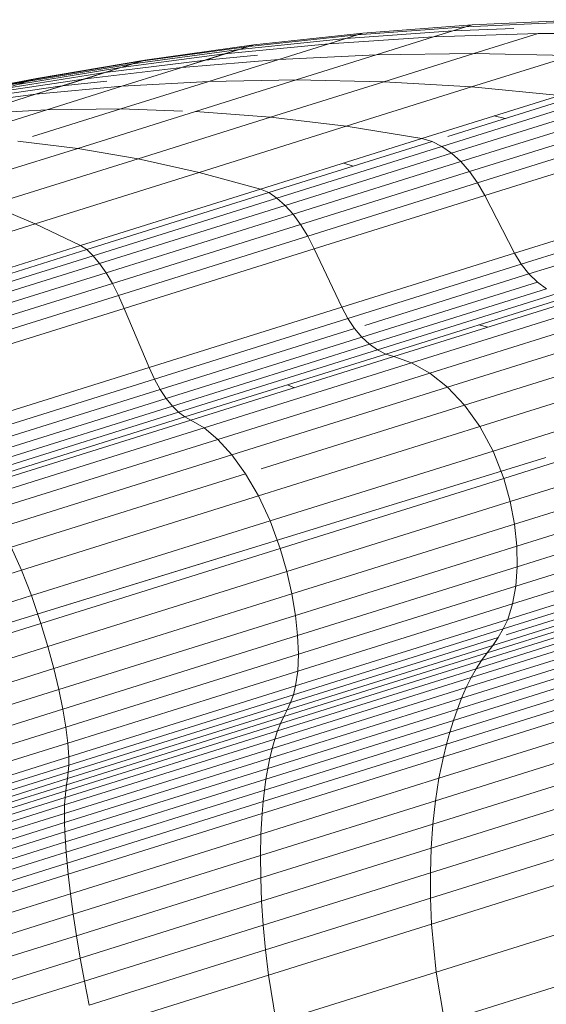
# Model space of a CAD drawing. Units: millimetres. Extents: x -2388 to 7692, y -3002 to 4126.
# Drawn here: x 2134 to 2144, y 1579 to 1597 of the extents above; entities that cross this region are included whole.
import ezdxf

# ---------------------------------------------------------------- set-up
doc = ezdxf.new("R2010")
doc.units = ezdxf.units.MM
doc.layers.add('A-GENM', color=13, linetype='Continuous', lineweight=9)
doc.layers.add('G-IMPT', color=8, linetype='Continuous', lineweight=9)

# ---------------------------------------------------------------- blocks, each defined once
blk = doc.blocks.new('D-  Elliptical Cross Trainerl - 44_DWG-418688-East')
at = {"layer": 'G-IMPT'}
for p, q in [((-333.892, 1596.594), (-331.948, 1596.74)), ((-333.79, 1596.626), (-331.831, 1596.777)), ((-332.527, 1596.559), (-331.948, 1596.74)), ((-331.831, 1596.777), (-332.181, 1596.667)), ((-331.948, 1596.74), (-330.001, 1596.826)), ((-331.948, 1596.74), (-331.831, 1596.777)), ((-331.831, 1596.777), (-329.869, 1596.867)), ((-335.83, 1596.388), (-333.892, 1596.594)), ((-335.743, 1596.416), (-333.79, 1596.626)), ((-334.398, 1596.435), (-333.892, 1596.594)), ((-334.398, 1596.435), (-332.527, 1596.559)), ((-334.095, 1596.53), (-332.181, 1596.667)), ((-333.79, 1596.626), (-334.095, 1596.53)), ((-333.892, 1596.594), (-333.79, 1596.626)), ((-333.551, 1596.238), (-332.527, 1596.559)), ((-332.181, 1596.667), (-332.527, 1596.558)), ((-332.527, 1596.559), (-330.652, 1596.622)), ((-332.181, 1596.667), (-331.088, 1596.711)), ((-331.804, 1596.261), (-330.652, 1596.622)), ((-330.652, 1596.622), (-328.774, 1596.625)), ((-337.762, 1596.122), (-335.83, 1596.388)), ((-337.689, 1596.145), (-335.743, 1596.416)), ((-336.263, 1596.253), (-334.398, 1596.435)), ((-336.263, 1596.253), (-335.83, 1596.388)), ((-336.004, 1596.334), (-334.095, 1596.53)), ((-335.743, 1596.416), (-336.004, 1596.334)), ((-335.83, 1596.388), (-335.743, 1596.416)), ((-335.293, 1596.155), (-334.398, 1596.435)), ((-334.095, 1596.53), (-334.398, 1596.436)), ((-338.121, 1596.01), (-336.263, 1596.253)), ((-337.906, 1596.077), (-336.004, 1596.334)), ((-337.028, 1596.013), (-336.263, 1596.253)), ((-336.004, 1596.334), (-336.605, 1596.145)), ((-336.605, 1596.145), (-335.675, 1596.23)), ((-335.293, 1596.155), (-333.551, 1596.238)), ((-334.985, 1595.788), (-333.551, 1596.238)), ((-333.551, 1596.238), (-331.804, 1596.261)), ((-333.417, 1595.755), (-331.804, 1596.261)), ((-331.843, 1595.663), (-330.052, 1596.225)), ((-331.804, 1596.261), (-330.052, 1596.225)), ((-339.8, 1595.761), (-337.906, 1596.077)), ((-339.685, 1595.797), (-337.762, 1596.122)), ((-339.628, 1595.815), (-337.689, 1596.145)), ((-338.405, 1595.921), (-336.605, 1596.145)), ((-337.906, 1596.077), (-338.405, 1595.921)), ((-338.121, 1596.01), (-337.762, 1596.122)), ((-337.689, 1596.145), (-337.906, 1596.077)), ((-337.762, 1596.122), (-337.689, 1596.145)), ((-337.028, 1596.013), (-335.293, 1596.155)), ((-336.605, 1596.145), (-337.016, 1596.017)), ((-336.547, 1595.762), (-335.293, 1596.155)), ((-340.195, 1595.637), (-338.405, 1595.921)), ((-339.97, 1595.707), (-338.121, 1596.01)), ((-338.405, 1595.921), (-339.17, 1595.681)), ((-338.755, 1595.811), (-337.028, 1596.013)), ((-338.755, 1595.811), (-338.121, 1596.01)), ((-338.1, 1595.677), (-337.028, 1596.013)), ((-340.83, 1595.563), (-339.8, 1595.761)), ((-340.802, 1595.447), (-339.17, 1595.681)), ((-340.732, 1595.593), (-339.685, 1595.797)), ((-340.683, 1595.609), (-339.628, 1595.815)), ((-340.473, 1595.55), (-338.755, 1595.811)), ((-339.8, 1595.761), (-340.195, 1595.637)), ((-339.97, 1595.707), (-339.685, 1595.797)), ((-339.628, 1595.815), (-339.8, 1595.761)), ((-339.685, 1595.797), (-339.628, 1595.815)), ((-339.645, 1595.532), (-338.755, 1595.811)), ((-339.17, 1595.681), (-339.645, 1595.532)), ((-339.645, 1595.532), (-338.1, 1595.677)), ((-339.445, 1595.255), (-338.1, 1595.677)), ((-339.17, 1595.681), (-338.369, 1595.767)), ((-338.12, 1595.269), (-336.547, 1595.762)), ((-338.1, 1595.677), (-336.547, 1595.762)), ((-336.785, 1595.224), (-334.985, 1595.788)), ((-336.547, 1595.762), (-334.985, 1595.788)), ((-335.442, 1595.121), (-333.417, 1595.755)), ((-334.985, 1595.788), (-333.417, 1595.755)), ((-333.417, 1595.755), (-331.843, 1595.663)), ((-341.179, 1595.328), (-339.645, 1595.532)), ((-340.76, 1595.183), (-339.645, 1595.532)), ((-334.091, 1594.959), (-331.843, 1595.663)), ((-332.733, 1594.739), (-330.265, 1595.512)), ((-331.843, 1595.663), (-330.265, 1595.512)), ((-332.374, 1594.598), (-329.851, 1595.389)), ((-332.271, 1594.775), (-330.055, 1595.469)), ((-341.02, 1594.762), (-339.445, 1595.255)), ((-340.76, 1595.183), (-339.445, 1595.255)), ((-339.698, 1594.775), (-338.12, 1595.269)), ((-339.445, 1595.255), (-338.12, 1595.269)), ((-338.891, 1594.564), (-336.785, 1595.224)), ((-338.12, 1595.269), (-337.016, 1595.232)), ((-336.785, 1595.224), (-335.442, 1595.121)), ((-332.201, 1594.478), (-329.655, 1595.275)), ((-331.441, 1595.144), (-331.245, 1595.096)), ((-337.811, 1594.378), (-335.442, 1595.121)), ((-335.442, 1595.121), (-334.091, 1594.959)), ((-332.036, 1594.327), (-329.47, 1595.131)), ((-336.721, 1594.134), (-334.091, 1594.959)), ((-334.091, 1594.959), (-332.733, 1594.739)), ((-331.881, 1594.149), (-329.298, 1594.958)), ((-339.961, 1594.692), (-338.891, 1594.564)), ((-335.623, 1593.833), (-332.733, 1594.739)), ((-335.474, 1593.771), (-332.552, 1594.686)), ((-332.733, 1594.739), (-332.552, 1594.686)), ((-332.552, 1594.686), (-332.374, 1594.598)), ((-331.738, 1593.946), (-329.141, 1594.759)), ((-341.238, 1593.829), (-338.891, 1594.564)), ((-338.891, 1594.564), (-337.811, 1594.378)), ((-335.326, 1593.673), (-332.374, 1594.598)), ((-335.181, 1593.544), (-332.201, 1594.478)), ((-332.374, 1594.598), (-332.201, 1594.478)), ((-332.201, 1594.478), (-332.036, 1594.327)), ((-331.609, 1593.721), (-329.003, 1594.538)), ((-340.45, 1593.551), (-337.811, 1594.378)), ((-337.811, 1594.378), (-336.721, 1594.134)), ((-335.039, 1593.385), (-332.036, 1594.327)), ((-334.131, 1594.301), (-333.965, 1594.243)), ((-332.036, 1594.327), (-331.881, 1594.149)), ((-339.651, 1593.216), (-336.721, 1594.134)), ((-336.721, 1594.134), (-335.623, 1593.833)), ((-334.904, 1593.201), (-331.881, 1594.149)), ((-331.881, 1594.149), (-331.738, 1593.946)), ((-334.777, 1592.993), (-331.738, 1593.946)), ((-331.738, 1593.946), (-331.609, 1593.721)), ((-338.84, 1592.825), (-335.623, 1593.833)), ((-338.729, 1592.751), (-335.474, 1593.771)), ((-335.623, 1593.833), (-335.474, 1593.771)), ((-335.474, 1593.771), (-335.326, 1593.673)), ((-338.615, 1592.643), (-335.326, 1593.673)), ((-335.326, 1593.673), (-335.181, 1593.544)), ((-334.66, 1592.765), (-331.609, 1593.721)), ((-331.609, 1593.721), (-331.074, 1592.69)), ((-340.45, 1593.551), (-339.651, 1593.216)), ((-338.499, 1592.504), (-335.181, 1593.544)), ((-338.384, 1592.337), (-335.039, 1593.385)), ((-335.181, 1593.544), (-335.039, 1593.385)), ((-335.039, 1593.385), (-334.904, 1593.201)), ((-331.074, 1592.69), (-328.431, 1593.518)), ((-342.786, 1592.234), (-339.651, 1593.216)), ((-339.651, 1593.216), (-338.84, 1592.825)), ((-330.954, 1592.49), (-328.302, 1593.321)), ((-338.271, 1592.146), (-334.904, 1593.201)), ((-334.904, 1593.201), (-334.777, 1592.993)), ((-330.817, 1592.316), (-328.15, 1593.152)), ((-338.162, 1591.932), (-334.777, 1592.993)), ((-334.777, 1592.993), (-334.66, 1592.765)), ((-342.283, 1591.746), (-338.84, 1592.825)), ((-342.211, 1591.659), (-338.729, 1592.751)), ((-338.84, 1592.825), (-338.729, 1592.751)), ((-338.729, 1592.751), (-338.615, 1592.643)), ((-338.058, 1591.7), (-334.66, 1592.765)), ((-334.66, 1592.765), (-334.167, 1591.72)), ((-334.167, 1591.72), (-331.074, 1592.69)), ((-331.074, 1592.69), (-330.954, 1592.49)), ((-342.133, 1591.54), (-338.615, 1592.643)), ((-342.05, 1591.391), (-338.499, 1592.504)), ((-338.615, 1592.643), (-338.499, 1592.504)), ((-338.499, 1592.504), (-338.384, 1592.337)), ((-341.963, 1591.216), (-338.384, 1592.337)), ((-338.384, 1592.337), (-338.271, 1592.146)), ((-334.059, 1591.517), (-330.954, 1592.49)), ((-330.954, 1592.49), (-330.817, 1592.316)), ((-341.873, 1591.017), (-338.271, 1592.146)), ((-338.271, 1592.146), (-338.162, 1591.932)), ((-333.808, 1591.185), (-330.665, 1592.17)), ((-333.752, 1591.396), (-330.817, 1592.316)), ((-330.817, 1592.316), (-330.665, 1592.17)), ((-330.665, 1592.17), (-330.501, 1592.05)), ((-333.669, 1591.057), (-330.501, 1592.05)), ((-341.783, 1590.798), (-338.162, 1591.932)), ((-338.162, 1591.932), (-338.058, 1591.7)), ((-333.526, 1590.956), (-330.329, 1591.958)), ((-333.38, 1590.883), (-330.152, 1591.894)), ((-333.235, 1590.836), (-329.973, 1591.859)), ((-341.693, 1590.561), (-338.058, 1591.7)), ((-338.058, 1591.7), (-337.612, 1590.641)), ((-337.612, 1590.641), (-334.167, 1591.72)), ((-334.167, 1591.72), (-334.059, 1591.517)), ((-332.917, 1590.727), (-329.581, 1591.772)), ((-337.517, 1590.433), (-334.059, 1591.517)), ((-334.059, 1591.517), (-333.938, 1591.338)), ((-332.593, 1590.543), (-329.189, 1591.609)), ((-337.415, 1590.248), (-333.938, 1591.338)), ((-333.938, 1591.338), (-333.808, 1591.185)), ((-332.274, 1590.288), (-328.808, 1591.374)), ((-331.714, 1591.405), (-331.551, 1591.364)), ((-337.308, 1590.088), (-333.808, 1591.185)), ((-333.808, 1591.185), (-333.669, 1591.057)), ((-337.198, 1589.951), (-333.669, 1591.057)), ((-337.087, 1589.841), (-333.526, 1590.956)), ((-333.669, 1591.057), (-333.526, 1590.956)), ((-333.526, 1590.956), (-333.38, 1590.883)), ((-331.971, 1589.967), (-328.454, 1591.069)), ((-336.976, 1589.756), (-333.38, 1590.883)), ((-336.868, 1589.697), (-333.235, 1590.836)), ((-333.38, 1590.883), (-333.235, 1590.836)), ((-333.235, 1590.836), (-332.917, 1590.727)), ((-341.299, 1589.486), (-337.612, 1590.641)), ((-337.612, 1590.641), (-337.517, 1590.433)), ((-336.631, 1589.563), (-332.917, 1590.727)), ((-332.917, 1590.727), (-332.593, 1590.543)), ((-331.696, 1589.585), (-328.138, 1590.7)), ((-341.217, 1589.274), (-337.517, 1590.433)), ((-337.517, 1590.433), (-337.415, 1590.248)), ((-336.384, 1589.354), (-332.593, 1590.543)), ((-332.593, 1590.543), (-332.274, 1590.288)), ((-341.134, 1589.083), (-337.415, 1590.248)), ((-337.415, 1590.248), (-337.308, 1590.088)), ((-336.133, 1589.078), (-332.274, 1590.288)), ((-335.139, 1590.331), (-335.012, 1590.279)), ((-332.274, 1590.288), (-331.971, 1589.967)), ((-331.458, 1589.146), (-327.874, 1590.27)), ((-341.053, 1588.914), (-337.308, 1590.088)), ((-337.308, 1590.088), (-337.198, 1589.951)), ((-340.973, 1588.768), (-337.198, 1589.951)), ((-337.198, 1589.951), (-337.087, 1589.841)), ((-335.607, 1588.828), (-331.971, 1589.967)), ((-331.971, 1589.967), (-331.696, 1589.585)), ((-340.896, 1588.647), (-337.087, 1589.841)), ((-340.823, 1588.55), (-336.976, 1589.756)), ((-340.755, 1588.479), (-336.868, 1589.697)), ((-337.087, 1589.841), (-336.976, 1589.756)), ((-336.976, 1589.756), (-336.868, 1589.697)), ((-336.868, 1589.697), (-336.631, 1589.563)), ((-331.268, 1588.656), (-327.676, 1589.782)), ((-340.605, 1588.317), (-336.631, 1589.563)), ((-336.631, 1589.563), (-336.384, 1589.354)), ((-335.658, 1588.343), (-331.696, 1589.585)), ((-331.696, 1589.585), (-331.458, 1589.146)), ((-340.44, 1588.083), (-336.384, 1589.354)), ((-336.384, 1589.354), (-336.133, 1589.078)), ((-331.156, 1588.241), (-327.567, 1589.365)), ((-343.421, 1585.052), (-330.513, 1589.033)), ((-340.263, 1587.784), (-336.133, 1589.078)), ((-336.133, 1589.078), (-335.889, 1588.739)), ((-335.449, 1587.896), (-331.458, 1589.146)), ((-331.458, 1589.146), (-331.268, 1588.656)), ((-331.079, 1587.836), (-327.503, 1588.956)), ((-340.08, 1587.426), (-335.889, 1588.739)), ((-335.889, 1588.739), (-335.658, 1588.343)), ((-335.27, 1587.402), (-331.268, 1588.656)), ((-331.268, 1588.656), (-331.156, 1588.241)), ((-331.036, 1587.445), (-327.481, 1588.56)), ((-339.897, 1587.015), (-335.658, 1588.343)), ((-335.658, 1588.343), (-335.449, 1587.896)), ((-335.152, 1586.989), (-331.156, 1588.241)), ((-331.156, 1588.241), (-331.079, 1587.836)), ((-331.028, 1587.075), (-327.501, 1588.18)), ((-339.719, 1586.558), (-335.449, 1587.896)), ((-335.449, 1587.896), (-335.27, 1587.402)), ((-335.06, 1586.588), (-331.079, 1587.836)), ((-331.079, 1587.836), (-331.036, 1587.445)), ((-331.053, 1586.729), (-327.56, 1587.824)), ((-340.08, 1587.426), (-339.897, 1587.015)), ((-339.55, 1586.06), (-335.27, 1587.402)), ((-335.27, 1587.402), (-335.152, 1586.989)), ((-334.995, 1586.205), (-331.036, 1587.445)), ((-331.11, 1586.414), (-327.657, 1587.496)), ((-331.036, 1587.445), (-331.028, 1587.075)), ((-343.421, 1585.052), (-336.056, 1587.323)), ((-339.619, 1586.225), (-336.056, 1587.323)), ((-334.956, 1585.844), (-331.028, 1587.075)), ((-331.198, 1586.133), (-327.79, 1587.201)), ((-331.028, 1587.075), (-331.053, 1586.729)), ((-339.897, 1587.015), (-344.277, 1585.642)), ((-339.897, 1587.015), (-339.719, 1586.558)), ((-339.427, 1585.649), (-335.152, 1586.989)), ((-335.152, 1586.989), (-335.06, 1586.588)), ((-331.277, 1585.962), (-327.903, 1587.02)), ((-334.943, 1585.51), (-331.053, 1586.729)), ((-331.465, 1585.668), (-328.164, 1586.702)), ((-331.224, 1585.854), (-328.029, 1586.855)), ((-331.053, 1586.729), (-331.11, 1586.414)), ((-339.719, 1586.558), (-344.13, 1585.175)), ((-339.719, 1586.558), (-339.55, 1586.06)), ((-339.321, 1585.253), (-335.06, 1586.588)), ((-335.06, 1586.588), (-334.995, 1586.205)), ((-331.566, 1585.532), (-328.302, 1586.555)), ((-334.955, 1585.209), (-331.11, 1586.414)), ((-331.667, 1585.395), (-328.44, 1586.406)), ((-331.11, 1586.414), (-331.198, 1586.133)), ((-339.619, 1586.225), (-343.421, 1585.052)), ((-339.231, 1584.877), (-334.995, 1586.205)), ((-334.995, 1586.205), (-334.956, 1585.844)), ((-331.764, 1585.25), (-328.574, 1586.25)), ((-339.55, 1586.06), (-343.973, 1584.674)), ((-339.55, 1586.06), (-339.427, 1585.649)), ((-334.992, 1584.944), (-331.198, 1586.133)), ((-331.854, 1585.092), (-328.699, 1586.081)), ((-331.198, 1586.133), (-331.277, 1585.962)), ((-339.159, 1584.527), (-334.956, 1585.844)), ((-335.084, 1584.644), (-331.367, 1585.809)), ((-335.033, 1584.785), (-331.277, 1585.962)), ((-334.956, 1585.844), (-334.943, 1585.51)), ((-331.94, 1584.912), (-328.823, 1585.889)), ((-331.367, 1585.809), (-331.465, 1585.668)), ((-331.277, 1585.962), (-331.367, 1585.809)), ((-339.427, 1585.649), (-343.845, 1584.264)), ((-339.427, 1585.649), (-339.321, 1585.253)), ((-335.141, 1584.516), (-331.465, 1585.668)), ((-332.022, 1584.724), (-328.94, 1585.689)), ((-331.465, 1585.668), (-331.566, 1585.532)), ((-339.104, 1584.206), (-334.943, 1585.51)), ((-335.201, 1584.392), (-331.566, 1585.532)), ((-334.943, 1585.51), (-334.955, 1585.209)), ((-332.098, 1584.528), (-329.052, 1585.483)), ((-331.566, 1585.532), (-331.667, 1585.395)), ((-335.261, 1584.268), (-331.667, 1585.395)), ((-331.667, 1585.395), (-331.764, 1585.25)), ((-339.321, 1585.253), (-343.722, 1583.873)), ((-339.321, 1585.253), (-339.231, 1584.877)), ((-339.069, 1583.92), (-334.955, 1585.209)), ((-335.317, 1584.137), (-331.764, 1585.25)), ((-334.955, 1585.209), (-334.992, 1584.944)), ((-332.169, 1584.325), (-329.157, 1585.269)), ((-331.764, 1585.25), (-331.854, 1585.092)), ((-339.052, 1583.672), (-334.992, 1584.944)), ((-335.367, 1583.991), (-331.854, 1585.092)), ((-334.992, 1584.944), (-335.033, 1584.785)), ((-332.235, 1584.115), (-329.257, 1585.048)), ((-331.854, 1585.092), (-331.94, 1584.912)), ((-339.231, 1584.877), (-343.607, 1583.506)), ((-339.231, 1584.877), (-339.159, 1584.527)), ((-339.053, 1583.525), (-335.033, 1584.785)), ((-335.412, 1583.824), (-331.94, 1584.912)), ((-335.033, 1584.785), (-335.084, 1584.644)), ((-332.295, 1583.898), (-329.35, 1584.821)), ((-331.94, 1584.912), (-332.022, 1584.724)), ((-339.061, 1583.398), (-335.084, 1584.644)), ((-335.453, 1583.648), (-332.022, 1584.724)), ((-335.084, 1584.644), (-335.141, 1584.516)), ((-332.349, 1583.674), (-329.437, 1584.587)), ((-332.022, 1584.724), (-332.098, 1584.528)), ((-339.159, 1584.527), (-343.501, 1583.166)), ((-339.159, 1584.527), (-339.104, 1584.206)), ((-339.09, 1583.174), (-335.201, 1584.392)), ((-339.074, 1583.283), (-335.141, 1584.516)), ((-335.49, 1583.465), (-332.098, 1584.528)), ((-335.201, 1584.392), (-335.261, 1584.268)), ((-335.141, 1584.516), (-335.201, 1584.392)), ((-332.098, 1584.528), (-332.169, 1584.325)), ((-339.106, 1583.063), (-335.261, 1584.268)), ((-335.523, 1583.274), (-332.169, 1584.325)), ((-335.261, 1584.268), (-335.317, 1584.137)), ((-332.169, 1584.325), (-332.235, 1584.115)), ((-339.104, 1584.206), (-343.404, 1582.858)), ((-339.118, 1582.946), (-335.317, 1584.137)), ((-339.104, 1584.206), (-339.069, 1583.92)), ((-335.551, 1583.076), (-332.235, 1584.115)), ((-335.317, 1584.137), (-335.367, 1583.991)), ((-332.428, 1583.289), (-329.567, 1584.185)), ((-332.235, 1584.115), (-332.295, 1583.898)), ((-339.069, 1583.92), (-343.319, 1582.587)), ((-339.125, 1582.813), (-335.367, 1583.991)), ((-339.069, 1583.92), (-339.052, 1583.672)), ((-335.574, 1582.871), (-332.295, 1583.898)), ((-335.367, 1583.991), (-335.412, 1583.824)), ((-332.295, 1583.898), (-332.349, 1583.674)), ((-339.127, 1582.66), (-335.412, 1583.824)), ((-335.412, 1583.824), (-335.453, 1583.648)), ((-332.49, 1582.887), (-329.677, 1583.768)), ((-339.052, 1583.672), (-343.247, 1582.357)), ((-339.053, 1583.525), (-343.206, 1582.224)), ((-339.125, 1582.498), (-335.453, 1583.648)), ((-339.053, 1583.525), (-339.061, 1583.398)), ((-339.052, 1583.672), (-339.053, 1583.525)), ((-335.593, 1582.658), (-332.349, 1583.674)), ((-335.453, 1583.648), (-335.49, 1583.465)), ((-332.349, 1583.674), (-332.428, 1583.289)), ((-339.061, 1583.398), (-343.17, 1582.11)), ((-339.12, 1582.328), (-335.49, 1583.465)), ((-339.061, 1583.398), (-339.074, 1583.283)), ((-335.49, 1583.465), (-335.523, 1583.274)), ((-332.537, 1582.469), (-329.77, 1583.336)), ((-339.074, 1583.283), (-343.138, 1582.009)), ((-339.09, 1583.174), (-343.108, 1581.914)), ((-339.111, 1582.15), (-335.523, 1583.274)), ((-339.09, 1583.174), (-339.106, 1583.063)), ((-339.074, 1583.283), (-339.09, 1583.174)), ((-335.614, 1582.29), (-332.428, 1583.289)), ((-335.523, 1583.274), (-335.551, 1583.076)), ((-332.428, 1583.289), (-332.49, 1582.887)), ((-339.106, 1583.063), (-343.078, 1581.818)), ((-339.106, 1583.063), (-339.118, 1582.946)), ((-339.098, 1581.964), (-335.551, 1583.076)), ((-335.551, 1583.076), (-335.574, 1582.871)), ((-339.118, 1582.946), (-343.046, 1581.715)), ((-339.125, 1582.813), (-343.009, 1581.596)), ((-339.125, 1582.813), (-339.127, 1582.66)), ((-339.118, 1582.946), (-339.125, 1582.813)), ((-339.082, 1581.771), (-335.574, 1582.871)), ((-335.622, 1581.905), (-332.49, 1582.887)), ((-335.574, 1582.871), (-335.593, 1582.658)), ((-332.567, 1582.038), (-329.843, 1582.892)), ((-332.49, 1582.887), (-332.537, 1582.469)), ((-339.127, 1582.66), (-342.965, 1581.457)), ((-339.127, 1582.66), (-339.125, 1582.498)), ((-339.063, 1581.57), (-335.593, 1582.658)), ((-335.593, 1582.658), (-335.614, 1582.29)), ((-339.125, 1582.498), (-342.919, 1581.309)), ((-339.125, 1582.498), (-339.12, 1582.328)), ((-335.618, 1581.504), (-332.537, 1582.469)), ((-332.537, 1582.469), (-332.567, 1582.038)), ((-339.12, 1582.328), (-342.87, 1581.152)), ((-339.12, 1582.328), (-339.111, 1582.15)), ((-339.023, 1581.222), (-335.614, 1582.29)), ((-335.614, 1582.29), (-335.622, 1581.905)), ((-332.582, 1581.595), (-329.898, 1582.437)), ((-339.111, 1582.15), (-342.818, 1580.988)), ((-339.111, 1582.15), (-339.098, 1581.964)), ((-339.098, 1581.964), (-342.764, 1580.815)), ((-339.098, 1581.964), (-339.082, 1581.771)), ((-335.601, 1581.088), (-332.567, 1582.038)), ((-332.567, 1582.038), (-332.582, 1581.595)), ((-332.581, 1581.142), (-329.933, 1581.972)), ((-339.082, 1581.771), (-342.708, 1580.635)), ((-339.082, 1581.771), (-339.063, 1581.57)), ((-338.974, 1580.855), (-335.622, 1581.905)), ((-335.622, 1581.905), (-335.618, 1581.504)), ((-335.572, 1580.658), (-332.582, 1581.595)), ((-332.582, 1581.595), (-332.581, 1581.142)), ((-339.063, 1581.57), (-342.648, 1580.447)), ((-339.063, 1581.57), (-339.023, 1581.222)), ((-338.915, 1580.47), (-335.618, 1581.504)), ((-335.618, 1581.504), (-335.601, 1581.088)), ((-332.564, 1580.68), (-329.949, 1581.499)), ((-339.023, 1581.222), (-342.545, 1580.118)), ((-339.023, 1581.222), (-338.974, 1580.855)), ((-338.847, 1580.07), (-335.601, 1581.088)), ((-335.601, 1581.088), (-335.572, 1580.658)), ((-335.531, 1580.218), (-332.581, 1581.142)), ((-332.581, 1581.142), (-332.564, 1580.68)), ((-338.974, 1580.855), (-342.436, 1579.769)), ((-338.974, 1580.855), (-338.915, 1580.47)), ((-338.771, 1579.656), (-335.572, 1580.658)), ((-335.572, 1580.658), (-335.531, 1580.218)), ((-335.477, 1579.767), (-332.564, 1580.68)), ((-332.564, 1580.68), (-332.48, 1579.819)), ((-332.48, 1579.819), (-329.912, 1580.623)), ((-338.915, 1580.47), (-342.321, 1579.403)), ((-338.915, 1580.47), (-338.847, 1580.07)), ((-338.686, 1579.229), (-335.531, 1580.218)), ((-335.531, 1580.218), (-335.477, 1579.767)), ((-338.847, 1580.07), (-342.201, 1579.019)), ((-338.847, 1580.07), (-338.771, 1579.656)), ((-335.34, 1578.923), (-332.48, 1579.819)), ((-332.48, 1579.819), (-332.33, 1578.936)), ((-338.771, 1579.656), (-342.076, 1578.62)), ((-338.771, 1579.656), (-338.686, 1579.229)), ((-338.593, 1578.79), (-335.477, 1579.767)), ((-335.477, 1579.767), (-335.34, 1578.923)), ((-332.33, 1578.936), (-329.795, 1579.731))]:
    blk.add_line(p, q, dxfattribs=at)
blk = doc.blocks.new('D-  Elliptical Cross Trainerl - D-  Elliptical Cross Trainerl-432733-East')
blk.add_blockref('D-  Elliptical Cross Trainerl - 44_DWG-418688-East', (0, 0))

msp = doc.modelspace()

# ---------------------------------------------------------------- block references
at = {"layer": 'A-GENM'}
msp.add_blockref('D-  Elliptical Cross Trainerl - D-  Elliptical Cross Trainerl-432733-East', (2474.327, 0), dxfattribs=at)

doc.saveas('drawing.dxf')
